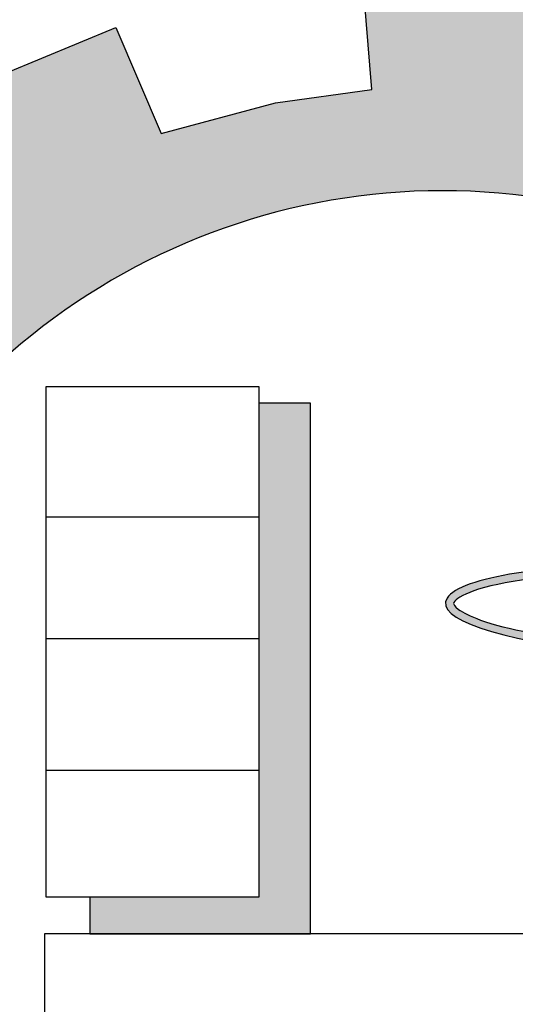
# Model space of a CAD drawing. Units: millimetres. Extents: x 166 to 805, y 290 to 1133.
# Drawn here: x 269 to 271, y 426 to 429 of the extents above; entities that cross this region are included whole.
import ezdxf

# ---------------------------------------------------------------- set-up
doc = ezdxf.new("R2010")
doc.units = ezdxf.units.MM
doc.layers.add('fram', color=7, linetype='Continuous')

# ---------------------------------------------------------------- blocks, each defined once
blk = doc.blocks.new('شعار')
h = blk.add_hatch(color=7)
edge = h.paths.add_edge_path()
edge.add_arc((-29562.3213, -16370.7322), 3.9933, 75.01635, 310.56136)
edge.add_line((-29559.7246, -16373.7659), (-29558.9032, -16374.9795))
edge.add_line((-29558.9032, -16374.9795), (-29559.4226, -16375.3182))
edge.add_line((-29559.4226, -16375.3182), (-29559.9735, -16375.5831))
edge.add_line((-29559.9735, -16375.5831), (-29560.288, -16374.9511))
edge.add_line((-29560.288, -16374.9511), (-29560.7942, -16375.1279))
edge.add_line((-29560.7942, -16375.1279), (-29561.555, -16375.303))
edge.add_line((-29561.555, -16375.303), (-29561.4394, -16375.9921))
edge.add_line((-29561.4394, -16375.9921), (-29562.9602, -16376.0227))
edge.add_line((-29562.9602, -16376.0227), (-29562.8765, -16375.3296))
edge.add_line((-29562.8765, -16375.3296), (-29563.1799, -16375.2887))
edge.add_line((-29563.1799, -16375.2887), (-29563.6417, -16375.1914))
edge.add_line((-29563.6417, -16375.1914), (-29564.1584, -16375.0288))
edge.add_line((-29564.1584, -16375.0288), (-29564.4354, -16375.6766))
edge.add_line((-29564.4354, -16375.6766), (-29565.1203, -16375.3703))
edge.add_line((-29565.1203, -16375.3703), (-29565.7601, -16374.9785))
edge.add_line((-29565.7601, -16374.9785), (-29565.3096, -16374.4222))
edge.add_line((-29565.3096, -16374.4222), (-29565.8079, -16374.0189))
edge.add_line((-29565.8079, -16374.0189), (-29566.2481, -16373.5529))
edge.add_line((-29566.2481, -16373.5529), (-29566.84, -16373.9781))
edge.add_line((-29566.84, -16373.9781), (-29567.3104, -16373.2958))
edge.add_line((-29567.3104, -16373.2958), (-29567.5982, -16372.7466))
edge.add_line((-29567.5982, -16372.7466), (-29566.9069, -16372.4827))
edge.add_line((-29566.9069, -16372.4827), (-29567.1156, -16371.8971))
edge.add_line((-29567.1156, -16371.8971), (-29567.2394, -16371.2879))
edge.add_line((-29567.2394, -16371.2879), (-29567.9808, -16371.3717))
edge.add_line((-29567.9808, -16371.3717), (-29567.9604, -16369.9513))
edge.add_line((-29567.9604, -16369.9513), (-29567.2217, -16370.0536))
edge.add_line((-29567.2217, -16370.0536), (-29567.0665, -16369.4033))
edge.add_line((-29567.0665, -16369.4033), (-29566.8551, -16368.8675))
edge.add_line((-29566.8551, -16368.8675), (-29567.5385, -16368.5864))
edge.add_line((-29567.5385, -16368.5864), (-29567.1837, -16367.9531))
edge.add_line((-29567.1837, -16367.9531), (-29566.7386, -16367.3659))
edge.add_line((-29566.7386, -16367.3659), (-29566.1657, -16367.8142))
edge.add_line((-29566.1657, -16367.8142), (-29565.7768, -16367.4169))
edge.add_line((-29565.7768, -16367.4169), (-29565.2023, -16366.9684))
edge.add_line((-29565.2023, -16366.9684), (-29565.6371, -16366.4014))
edge.add_line((-29565.6371, -16366.4014), (-29564.9863, -16366.0257))
edge.add_line((-29564.9863, -16366.0257), (-29564.3099, -16365.7439))
edge.add_line((-29564.3099, -16365.7439), (-29564.0345, -16366.3911))
edge.add_line((-29564.0345, -16366.3911), (-29563.3378, -16366.204))
edge.add_line((-29563.3378, -16366.204), (-29562.7515, -16366.1231))
edge.add_line((-29562.7515, -16366.1231), (-29562.8082, -16365.4276))
edge.add_line((-29562.8082, -16365.4276), (-29561.2889, -16365.4962))
edge.add_line((-29561.2889, -16365.4962), (-29561.2889, -16366.8746))
at = {"layer": 'fram'}
blk.add_hatch(color=256, dxfattribs=at).paths.add_polyline_path([(-29563.1253, -16368.033), (-29563.4368, -16368.033), (-29563.4368, -16371.0399), (-29564.4681, -16371.0399), (-29564.4681, -16371.266), (-29563.1253, -16371.266)])
h = blk.add_hatch(color=256, dxfattribs=at)
edge = h.paths.add_edge_path()
edge.add_ellipse((-29560.802, -16369.2959), major_axis=(0.8933, 1.1281), ratio=0.203642, start_angle=109.3591, end_angle=111.60108, ccw=False)
edge.add_spline(control_points=[(-29561.3148, -16369.4982), (-29561.3359, -16369.4962), (-29561.3568, -16369.4941), (-29561.6779, -16369.4596), (-29561.9344, -16369.4091), (-29562.1514, -16369.3315), (-29562.1974, -16369.3084), (-29562.2506, -16369.2687), (-29562.2541, -16369.2565), (-29562.2539, -16369.2523), (-29562.2538, -16369.2498), (-29562.2532, -16369.2462), (-29562.2313, -16369.2208), (-29562.1812, -16369.1913), (-29561.921, -16369.1104), (-29561.59, -16369.0697), (-29561.1389, -16369.0587), (-29561.0635, -16369.0581), (-29560.9874, -16369.0586)], knot_values=[4.842327, 4.842327, 4.842327, 4.842327, 4.887584, 4.887584, 5.54378, 5.54378, 5.805577, 5.805577, 6.067374, 6.067374, 6.067374, 6.217839, 6.217839, 6.564025, 6.564025, 7.353825, 7.353825, 7.508233, 7.508233, 7.508233, 7.508233], degree=3, periodic=0)
edge.add_ellipse((-29560.802, -16369.2959), major_axis=(0.8933, 1.1281), ratio=0.203642, start_angle=446.49711, end_angle=447.17553, ccw=False)
edge.add_line((-29560.9767, -16369.0454), (-29561.0001, -16369.0119))
edge.add_ellipse((-29560.802, -16369.2959), major_axis=(-1.5017, 0.0449), ratio=0.186809, start_angle=-82.09895, end_angle=69.14514)
blk.add_lwpolyline([(-29561.2889, -16366.8746, 1.65682), (-29559.7246, -16373.7659), (-29558.9032, -16374.9795), (-29559.4226, -16375.3182), (-29559.9735, -16375.5831), (-29560.288, -16374.9511), (-29560.7942, -16375.1279), (-29561.555, -16375.303), (-29561.4394, -16375.9921), (-29562.9602, -16376.0227), (-29562.8765, -16375.3296), (-29563.1799, -16375.2887), (-29563.6417, -16375.1914), (-29564.1584, -16375.0288), (-29564.4354, -16375.6766), (-29565.1203, -16375.3703)], format="xyb")
blk.add_lwpolyline([(-29564.9863, -16366.0257), (-29564.3099, -16365.7439), (-29564.0345, -16366.3911), (-29563.3378, -16366.204), (-29562.7515, -16366.1231), (-29562.8082, -16365.4276)])
for p, q in [((-29563.4368, -16367.9328), (-29564.7367, -16367.9328)), ((-29564.7367, -16367.9328), (-29564.7367, -16371.0399)), ((-29563.4368, -16371.0399), (-29563.4368, -16367.9328)), ((-29563.1253, -16368.033), (-29563.4368, -16368.033)), ((-29563.1253, -16371.266), (-29563.1253, -16368.033)), ((-29564.7367, -16368.7246), (-29563.4368, -16368.7246)), ((-29564.7367, -16369.4663), (-29563.4368, -16369.4663)), ((-29564.7367, -16370.2681), (-29563.4368, -16370.2681)), ((-29564.7367, -16371.0399), (-29563.4368, -16371.0399)), ((-29564.4681, -16371.0399), (-29564.4681, -16371.266)), ((-29564.7443, -16371.266), (-29564.7443, -16371.9275)), ((-29561.2208, -16371.266), (-29564.7443, -16371.266)), ((-29564.4681, -16371.266), (-29563.1253, -16371.266))]:
    blk.add_line(p, q, dxfattribs=at)
blk.add_ellipse((-29560.802, -16369.2959), major_axis=(-1.5017, 0.0449), ratio=0.186809, start_param=-1.432897, end_param=1.20681, dxfattribs=at)
for points, knots in [([(-29560.9874, -16369.0586), (-29561.0635, -16369.0581), (-29561.1389, -16369.0587), (-29561.59, -16369.0697), (-29561.921, -16369.1104), (-29562.1812, -16369.1913), (-29562.2313, -16369.2208), (-29562.2532, -16369.2462), (-29562.2538, -16369.2498), (-29562.2539, -16369.2523)], [4.842327, 4.842327, 4.842327, 4.842327, 4.996735, 4.996735, 5.786534, 5.786534, 6.13272, 6.13272, 6.283185, 6.283185, 6.283185, 6.283185]), ([(-29562.2539, -16369.2523), (-29562.2541, -16369.2565), (-29562.2506, -16369.2687), (-29562.1974, -16369.3084), (-29562.1514, -16369.3315), (-29561.9344, -16369.4091), (-29561.6779, -16369.4596), (-29561.3568, -16369.4941), (-29561.3359, -16369.4962), (-29561.3148, -16369.4982)], [6.283185, 6.283185, 6.283185, 6.283185, 6.544983, 6.544983, 6.80678, 6.80678, 7.462975, 7.462975, 7.508233, 7.508233, 7.508233, 7.508233])]:
    blk.add_open_spline(points, degree=3, knots=knots, dxfattribs=at)

msp = doc.modelspace()

# ---------------------------------------------------------------- block references
at = {"xscale": 0.5796376414649042, "yscale": 0.5796376414649042, "zscale": 0.5796376414649042}
msp.add_blockref('شعار', (17405.8304881, 9915.6170545), dxfattribs=at)
msp.add_blockref('شعار', (17405.8304881, 9915.6170545), dxfattribs=at)

doc.saveas('drawing.dxf')
